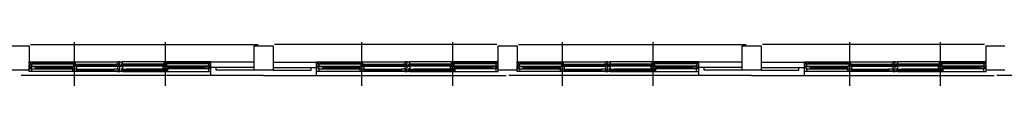
# Model space of a CAD drawing. Units: millimetres. Extents: x 81 to 1033127, y -147 to 177063.
# Drawn here: x 295069 to 313231, y 70979 to 71779 of the extents above; entities that cross this region are included whole.
import ezdxf

# ---------------------------------------------------------------- set-up
doc = ezdxf.new("R2010")
doc.units = ezdxf.units.MM
doc.layers.add('7', color=9, linetype='Continuous')

msp = doc.modelspace()

# ---------------------------------------------------------------- linework, layer by layer
at = {"layer": '7'}
for p, q in [((296081, 70978.8), (296081, 71778.8)), ((297756, 70978.8), (297756, 71778.8)), ((301381, 70978.8), (301381, 71778.8)), ((303056, 70978.8), (303056, 71778.8)), ((305081, 70978.8), (305081, 71778.8)), ((306756, 70978.8), (306756, 71778.8)), ((310381, 70978.8), (310381, 71778.8)), ((312056, 70978.8), (312056, 71778.8)), ((294893.5, 71713.8), (295243.5, 71713.8)), ((295243.5, 71713.8), (295243.5, 71263.8)), ((295268.5, 71738.8), (299468.5, 71738.8)), ((299393.5, 71713.8), (299743.5, 71713.8)), ((299393.5, 71263.8), (299393.5, 71713.8)), ((299743.5, 71713.8), (299743.5, 71263.8)), ((303868.5, 71738.8), (299768.5, 71738.8)), ((303893.5, 71713.8), (304243.5, 71713.8)), ((303893.5, 71263.8), (303893.5, 71713.8)), ((304243.5, 71713.8), (304243.5, 71263.8)), ((304268.5, 71738.8), (308468.5, 71738.8)), ((308393.5, 71713.8), (308743.5, 71713.8)), ((308393.5, 71263.8), (308393.5, 71713.8)), ((308743.5, 71713.8), (308743.5, 71263.8)), ((312868.5, 71738.8), (308768.5, 71738.8)), ((312868.5, 71738.8), (308768.5, 71738.8)), ((312893.5, 71713.8), (313243.5, 71713.8)), ((312893.5, 71263.8), (312893.5, 71713.8)), ((295243.5, 71418.8), (295263.5, 71418.8)), ((295243.5, 71393.8), (295243.5, 71418.8)), ((295263.5, 71418.8), (296878.5, 71418.8)), ((295263.5, 71418.8), (295263.5, 71378.8)), ((295263.5, 71378.8), (295283.5, 71378.8)), ((295273.5, 71411.8), (295273.5, 71381.8)), ((295313.5, 71411.8), (295273.5, 71411.8)), ((295273.5, 71381.8), (295313.5, 71381.8)), ((295283.5, 71378.8), (295283.5, 71338.8)), ((295313.5, 71411.8), (296101, 71411.8)), ((295313.5, 71381.8), (295313.5, 71411.8)), ((295313.5, 71400.8), (296061, 71400.8)), ((295313.5, 71392.8), (296061, 71392.8)), ((295313.5, 71381.8), (296061, 71381.8)), ((296061, 71411.8), (296061, 71381.8)), ((296101, 71411.8), (296061, 71411.8)), ((296061, 71381.8), (296101, 71381.8)), ((296101, 71381.8), (296101, 71411.8)), ((296878.5, 71418.8), (296878.5, 71378.8)), ((296918.5, 71418.8), (296878.5, 71418.8)), ((296878.5, 71378.8), (296898.5, 71378.8)), ((296898.5, 71378.8), (296898.5, 71338.8)), ((296918.5, 71338.8), (296918.5, 71418.8)), ((296918.5, 71418.8), (296958.5, 71418.8)), ((296918.5, 71393.8), (296918.5, 71418.8)), ((296938.5, 71378.8), (296938.5, 71338.8)), ((296958.5, 71378.8), (296938.5, 71378.8)), ((296958.5, 71418.8), (296958.5, 71378.8)), ((298573.5, 71418.8), (296958.5, 71418.8)), ((297736, 71411.8), (297776, 71411.8)), ((297736, 71381.8), (297736, 71411.8)), ((298523.5, 71411.8), (297736, 71411.8)), ((297776, 71381.8), (297736, 71381.8)), ((297776, 71411.8), (297776, 71381.8)), ((298523.5, 71400.8), (297776, 71400.8)), ((298523.5, 71392.8), (297776, 71392.8)), ((298523.5, 71381.8), (297776, 71381.8)), ((298523.5, 71411.8), (298563.5, 71411.8)), ((298523.5, 71381.8), (298523.5, 71411.8)), ((298563.5, 71381.8), (298523.5, 71381.8)), ((298553.5, 71378.8), (298553.5, 71338.8)), ((298573.5, 71378.8), (298553.5, 71378.8)), ((298563.5, 71411.8), (298563.5, 71381.8)), ((298573.5, 71418.8), (298573.5, 71378.8)), ((298593.5, 71418.8), (298573.5, 71418.8)), ((298593.5, 71393.8), (298593.5, 71418.8)), ((299393.5, 71413.8), (298593.5, 71413.8)), ((298593.5, 71163.8), (298593.5, 71413.8)), ((299743.5, 71413.8), (300543.5, 71413.8)), ((300543.5, 71418.8), (300563.5, 71418.8)), ((300543.5, 71393.8), (300543.5, 71418.8)), ((300543.5, 71163.8), (300543.5, 71413.8)), ((300563.5, 71418.8), (302178.5, 71418.8)), ((300563.5, 71418.8), (300563.5, 71378.8)), ((300563.5, 71378.8), (300583.5, 71378.8)), ((300573.5, 71411.8), (300573.5, 71381.8)), ((300613.5, 71411.8), (300573.5, 71411.8)), ((300573.5, 71381.8), (300613.5, 71381.8)), ((300583.5, 71378.8), (300583.5, 71338.8)), ((300613.5, 71381.8), (300613.5, 71411.8)), ((300613.5, 71411.8), (301401, 71411.8)), ((300613.5, 71400.8), (301361, 71400.8)), ((300613.5, 71392.8), (301361, 71392.8)), ((300613.5, 71381.8), (301361, 71381.8)), ((301361, 71411.8), (301361, 71381.8)), ((301401, 71411.8), (301361, 71411.8)), ((301361, 71381.8), (301401, 71381.8)), ((301401, 71381.8), (301401, 71411.8)), ((302178.5, 71418.8), (302178.5, 71378.8)), ((302218.5, 71418.8), (302178.5, 71418.8)), ((302178.5, 71378.8), (302198.5, 71378.8)), ((302198.5, 71378.8), (302198.5, 71338.8)), ((302218.5, 71393.8), (302218.5, 71418.8)), ((302218.5, 71418.8), (302258.5, 71418.8)), ((302218.5, 71338.8), (302218.5, 71418.8)), ((302238.5, 71378.8), (302238.5, 71338.8)), ((302258.5, 71378.8), (302238.5, 71378.8)), ((302258.5, 71418.8), (302258.5, 71378.8)), ((303873.5, 71418.8), (302258.5, 71418.8)), ((303036, 71411.8), (303076, 71411.8)), ((303036, 71381.8), (303036, 71411.8)), ((303823.5, 71411.8), (303036, 71411.8)), ((303076, 71381.8), (303036, 71381.8)), ((303076, 71411.8), (303076, 71381.8)), ((303823.5, 71400.8), (303076, 71400.8)), ((303823.5, 71392.8), (303076, 71392.8)), ((303823.5, 71381.8), (303076, 71381.8)), ((303823.5, 71411.8), (303863.5, 71411.8)), ((303823.5, 71381.8), (303823.5, 71411.8)), ((303863.5, 71381.8), (303823.5, 71381.8)), ((303853.5, 71378.8), (303853.5, 71338.8)), ((303873.5, 71378.8), (303853.5, 71378.8)), ((303863.5, 71411.8), (303863.5, 71381.8)), ((303873.5, 71418.8), (303873.5, 71378.8)), ((303893.5, 71418.8), (303873.5, 71418.8)), ((303893.5, 71393.8), (303893.5, 71418.8)), ((304243.5, 71418.8), (304263.5, 71418.8)), ((304243.5, 71393.8), (304243.5, 71418.8)), ((304263.5, 71418.8), (304263.5, 71378.8)), ((304263.5, 71418.8), (305878.5, 71418.8)), ((304263.5, 71378.8), (304283.5, 71378.8)), ((304273.5, 71411.8), (304273.5, 71381.8)), ((304313.5, 71411.8), (304273.5, 71411.8)), ((304273.5, 71381.8), (304313.5, 71381.8)), ((304283.5, 71378.8), (304283.5, 71338.8)), ((304313.5, 71381.8), (304313.5, 71411.8)), ((304313.5, 71411.8), (305101, 71411.8)), ((304313.5, 71400.8), (305061, 71400.8)), ((304313.5, 71392.8), (305061, 71392.8)), ((304313.5, 71381.8), (305061, 71381.8)), ((305061, 71411.8), (305061, 71381.8)), ((305101, 71411.8), (305061, 71411.8)), ((305061, 71381.8), (305101, 71381.8)), ((305101, 71381.8), (305101, 71411.8)), ((305878.5, 71418.8), (305878.5, 71378.8)), ((305918.5, 71418.8), (305878.5, 71418.8)), ((305878.5, 71378.8), (305898.5, 71378.8)), ((305898.5, 71378.8), (305898.5, 71338.8)), ((305918.5, 71338.8), (305918.5, 71418.8)), ((305918.5, 71418.8), (305958.5, 71418.8)), ((305918.5, 71393.8), (305918.5, 71418.8)), ((305938.5, 71378.8), (305938.5, 71338.8)), ((305958.5, 71378.8), (305938.5, 71378.8)), ((307573.5, 71418.8), (305958.5, 71418.8)), ((305958.5, 71418.8), (305958.5, 71378.8)), ((307523.5, 71411.8), (306736, 71411.8)), ((306736, 71411.8), (306776, 71411.8)), ((306736, 71381.8), (306736, 71411.8)), ((306776, 71381.8), (306736, 71381.8)), ((306776, 71411.8), (306776, 71381.8)), ((307523.5, 71400.8), (306776, 71400.8)), ((307523.5, 71392.8), (306776, 71392.8)), ((307523.5, 71381.8), (306776, 71381.8)), ((307523.5, 71411.8), (307563.5, 71411.8)), ((307523.5, 71381.8), (307523.5, 71411.8)), ((307563.5, 71381.8), (307523.5, 71381.8)), ((307553.5, 71378.8), (307553.5, 71338.8)), ((307573.5, 71378.8), (307553.5, 71378.8)), ((307563.5, 71411.8), (307563.5, 71381.8)), ((307573.5, 71418.8), (307573.5, 71378.8)), ((307593.5, 71418.8), (307573.5, 71418.8)), ((307593.5, 71393.8), (307593.5, 71418.8)), ((308393.5, 71413.8), (307593.5, 71413.8)), ((307593.5, 71163.8), (307593.5, 71413.8)), ((308743.5, 71413.8), (309543.5, 71413.8)), ((309543.5, 71418.8), (309563.5, 71418.8)), ((309543.5, 71393.8), (309543.5, 71418.8)), ((309543.5, 71163.8), (309543.5, 71413.8)), ((309563.5, 71418.8), (309563.5, 71378.8)), ((309563.5, 71418.8), (311178.5, 71418.8)), ((309563.5, 71378.8), (309583.5, 71378.8)), ((309573.5, 71411.8), (309573.5, 71381.8)), ((309613.5, 71411.8), (309573.5, 71411.8)), ((309573.5, 71381.8), (309613.5, 71381.8)), ((309583.5, 71378.8), (309583.5, 71338.8)), ((309613.5, 71381.8), (309613.5, 71411.8)), ((309613.5, 71411.8), (310401, 71411.8)), ((309613.5, 71400.8), (310361, 71400.8)), ((309613.5, 71392.8), (310361, 71392.8)), ((309613.5, 71381.8), (310361, 71381.8)), ((310361, 71411.8), (310361, 71381.8)), ((310401, 71411.8), (310361, 71411.8)), ((310361, 71381.8), (310401, 71381.8)), ((310401, 71381.8), (310401, 71411.8)), ((311178.5, 71418.8), (311178.5, 71378.8)), ((311218.5, 71418.8), (311178.5, 71418.8)), ((311178.5, 71378.8), (311198.5, 71378.8)), ((311198.5, 71378.8), (311198.5, 71338.8)), ((311218.5, 71418.8), (311258.5, 71418.8)), ((311218.5, 71338.8), (311218.5, 71418.8)), ((311218.5, 71393.8), (311218.5, 71418.8)), ((311238.5, 71378.8), (311238.5, 71338.8)), ((311258.5, 71378.8), (311238.5, 71378.8)), ((311258.5, 71418.8), (311258.5, 71378.8)), ((312873.5, 71418.8), (311258.5, 71418.8)), ((312036, 71411.8), (312076, 71411.8)), ((312036, 71381.8), (312036, 71411.8)), ((312823.5, 71411.8), (312036, 71411.8)), ((312076, 71381.8), (312036, 71381.8)), ((312076, 71411.8), (312076, 71381.8)), ((312823.5, 71400.8), (312076, 71400.8)), ((312823.5, 71392.8), (312076, 71392.8)), ((312823.5, 71381.8), (312076, 71381.8)), ((312823.5, 71411.8), (312863.5, 71411.8)), ((312823.5, 71381.8), (312823.5, 71411.8)), ((312863.5, 71381.8), (312823.5, 71381.8)), ((312853.5, 71378.8), (312853.5, 71338.8)), ((312873.5, 71378.8), (312853.5, 71378.8)), ((312863.5, 71411.8), (312863.5, 71381.8)), ((312873.5, 71418.8), (312873.5, 71378.8)), ((312893.5, 71418.8), (312873.5, 71418.8)), ((312893.5, 71393.8), (312893.5, 71418.8)), ((295243.5, 71263.8), (294893.5, 71263.8)), ((295243.5, 71338.8), (295243.5, 71363.8)), ((295283.5, 71338.8), (295243.5, 71338.8)), ((295243.5, 71238.8), (295243.5, 71338.8)), ((295243.5, 71338.8), (295288.5, 71338.8)), ((295288.5, 71238.8), (295243.5, 71238.8)), ((295268.5, 71329.8), (295268.5, 71288.8)), ((295288.5, 71329.8), (295268.5, 71329.8)), ((295268.5, 71288.8), (295288.5, 71288.8)), ((295278.5, 71326.8), (295278.5, 71291.8)), ((295358.5, 71326.8), (295278.5, 71326.8)), ((295278.5, 71291.8), (295358.5, 71291.8)), ((295288.5, 71338.8), (296873.5, 71338.8)), ((295288.5, 71338.8), (295288.5, 71329.8)), ((295288.5, 71288.8), (295288.5, 71238.8)), ((296873.5, 71238.8), (295288.5, 71238.8)), ((295358.5, 71326.8), (296041, 71326.8)), ((295358.5, 71291.8), (295358.5, 71326.8)), ((295358.5, 71309.8), (296041, 71309.8)), ((295358.5, 71291.8), (296041, 71291.8)), ((296041, 71326.8), (296041, 71291.8)), ((296121, 71326.8), (296041, 71326.8)), ((296041, 71291.8), (296121, 71291.8)), ((296041, 71285.8), (296041, 71250.8)), ((296121, 71285.8), (296041, 71285.8)), ((296041, 71250.8), (296121, 71250.8)), ((296061, 71375.8), (296061, 71345.8)), ((296101, 71375.8), (296061, 71375.8)), ((296061, 71345.8), (296101, 71345.8)), ((296101, 71345.8), (296101, 71375.8)), ((296101, 71375.8), (296888.5, 71375.8)), ((296101, 71364.8), (296848.5, 71364.8)), ((296101, 71356.8), (296848.5, 71356.8)), ((296101, 71345.8), (296848.5, 71345.8)), ((296121, 71291.8), (296121, 71326.8)), ((296121, 71250.8), (296121, 71285.8)), ((296121, 71285.8), (296803.5, 71285.8)), ((296121, 71268.8), (296803.5, 71268.8)), ((296121, 71250.8), (296803.5, 71250.8)), ((296803.5, 71285.8), (296803.5, 71250.8)), ((296883.5, 71285.8), (296803.5, 71285.8)), ((296803.5, 71250.8), (296883.5, 71250.8)), ((296848.5, 71375.8), (296848.5, 71345.8)), ((296888.5, 71375.8), (296848.5, 71375.8)), ((296848.5, 71345.8), (296888.5, 71345.8)), ((296873.5, 71338.8), (296873.5, 71288.8)), ((296918.5, 71338.8), (296873.5, 71338.8)), ((296873.5, 71288.8), (296893.5, 71288.8)), ((296873.5, 71247.8), (296873.5, 71238.8)), ((296893.5, 71247.8), (296873.5, 71247.8)), ((296873.5, 71238.8), (296918.5, 71238.8)), ((296883.5, 71250.8), (296883.5, 71285.8)), ((296888.5, 71345.8), (296888.5, 71375.8)), ((296893.5, 71288.8), (296893.5, 71247.8)), ((296898.5, 71338.8), (296918.5, 71338.8)), ((296918.5, 71338.8), (296918.5, 71363.8)), ((296918.5, 71338.8), (296918.5, 71363.8)), ((296918.5, 71238.8), (296918.5, 71338.8)), ((296918.5, 71238.8), (296918.5, 71338.8)), ((296918.5, 71338.8), (296963.5, 71338.8)), ((296938.5, 71338.8), (296918.5, 71338.8)), ((296963.5, 71238.8), (296918.5, 71238.8)), ((296943.5, 71288.8), (296943.5, 71247.8)), ((296963.5, 71288.8), (296943.5, 71288.8)), ((296943.5, 71247.8), (296963.5, 71247.8)), ((296948.5, 71375.8), (296988.5, 71375.8)), ((296948.5, 71345.8), (296948.5, 71375.8)), ((297736, 71375.8), (296948.5, 71375.8)), ((296988.5, 71345.8), (296948.5, 71345.8)), ((296953.5, 71285.8), (297033.5, 71285.8)), ((296953.5, 71250.8), (296953.5, 71285.8)), ((297033.5, 71250.8), (296953.5, 71250.8)), ((296963.5, 71338.8), (296963.5, 71288.8)), ((298548.5, 71338.8), (296963.5, 71338.8)), ((296963.5, 71247.8), (296963.5, 71238.8)), ((296963.5, 71238.8), (298548.5, 71238.8)), ((296988.5, 71375.8), (296988.5, 71345.8)), ((297736, 71364.8), (296988.5, 71364.8)), ((297736, 71356.8), (296988.5, 71356.8)), ((297736, 71345.8), (296988.5, 71345.8)), ((297033.5, 71285.8), (297033.5, 71250.8)), ((297716, 71285.8), (297033.5, 71285.8)), ((297716, 71268.8), (297033.5, 71268.8)), ((297716, 71250.8), (297033.5, 71250.8)), ((297716, 71326.8), (297796, 71326.8)), ((297716, 71291.8), (297716, 71326.8)), ((297796, 71291.8), (297716, 71291.8)), ((297716, 71285.8), (297796, 71285.8)), ((297716, 71250.8), (297716, 71285.8)), ((297796, 71250.8), (297716, 71250.8)), ((297736, 71375.8), (297776, 71375.8)), ((297736, 71345.8), (297736, 71375.8)), ((297776, 71345.8), (297736, 71345.8)), ((297776, 71375.8), (297776, 71345.8)), ((297796, 71326.8), (297796, 71291.8)), ((298478.5, 71326.8), (297796, 71326.8)), ((298478.5, 71309.8), (297796, 71309.8)), ((298478.5, 71291.8), (297796, 71291.8)), ((297796, 71285.8), (297796, 71250.8)), ((298478.5, 71326.8), (298558.5, 71326.8)), ((298478.5, 71291.8), (298478.5, 71326.8)), ((298558.5, 71291.8), (298478.5, 71291.8)), ((298548.5, 71338.8), (298548.5, 71329.8)), ((298593.5, 71338.8), (298548.5, 71338.8)), ((298548.5, 71329.8), (298568.5, 71329.8)), ((298548.5, 71288.8), (298548.5, 71238.8)), ((298568.5, 71288.8), (298548.5, 71288.8)), ((298548.5, 71238.8), (298593.5, 71238.8)), ((298553.5, 71338.8), (298593.5, 71338.8)), ((298558.5, 71326.8), (298558.5, 71291.8)), ((298568.5, 71329.8), (298568.5, 71288.8)), ((298593.5, 71338.8), (298593.5, 71363.8)), ((298593.5, 71238.8), (298593.5, 71338.8)), ((299393.5, 71313.8), (298593.5, 71313.8)), ((298693.5, 71263.8), (298693.5, 71313.8)), ((299393.5, 71263.8), (298693.5, 71263.8)), ((299743.5, 71263.8), (299393.5, 71263.8)), ((299743.5, 71313.8), (300543.5, 71313.8)), ((299743.5, 71263.8), (300443.5, 71263.8)), ((300443.5, 71263.8), (300443.5, 71313.8)), ((300543.5, 71338.8), (300543.5, 71363.8)), ((300583.5, 71338.8), (300543.5, 71338.8)), ((300543.5, 71238.8), (300543.5, 71338.8)), ((300543.5, 71338.8), (300588.5, 71338.8)), ((300588.5, 71238.8), (300543.5, 71238.8)), ((300568.5, 71329.8), (300568.5, 71288.8)), ((300588.5, 71329.8), (300568.5, 71329.8)), ((300568.5, 71288.8), (300588.5, 71288.8)), ((300578.5, 71326.8), (300578.5, 71291.8)), ((300658.5, 71326.8), (300578.5, 71326.8)), ((300578.5, 71291.8), (300658.5, 71291.8)), ((300588.5, 71338.8), (302173.5, 71338.8)), ((300588.5, 71338.8), (300588.5, 71329.8)), ((300588.5, 71288.8), (300588.5, 71238.8)), ((302173.5, 71238.8), (300588.5, 71238.8)), ((300658.5, 71291.8), (300658.5, 71326.8)), ((300658.5, 71326.8), (301341, 71326.8)), ((300658.5, 71309.8), (301341, 71309.8)), ((300658.5, 71291.8), (301341, 71291.8)), ((301341, 71326.8), (301341, 71291.8)), ((301421, 71326.8), (301341, 71326.8)), ((301341, 71291.8), (301421, 71291.8)), ((301341, 71285.8), (301341, 71250.8)), ((301421, 71285.8), (301341, 71285.8)), ((301341, 71250.8), (301421, 71250.8)), ((301361, 71375.8), (301361, 71345.8)), ((301401, 71375.8), (301361, 71375.8)), ((301361, 71345.8), (301401, 71345.8)), ((301401, 71375.8), (302188.5, 71375.8)), ((301401, 71345.8), (301401, 71375.8)), ((301401, 71364.8), (302148.5, 71364.8)), ((301401, 71356.8), (302148.5, 71356.8)), ((301401, 71345.8), (302148.5, 71345.8)), ((301421, 71291.8), (301421, 71326.8)), ((301421, 71285.8), (302103.5, 71285.8)), ((301421, 71250.8), (301421, 71285.8)), ((301421, 71268.8), (302103.5, 71268.8)), ((301421, 71250.8), (302103.5, 71250.8)), ((302103.5, 71285.8), (302103.5, 71250.8)), ((302183.5, 71285.8), (302103.5, 71285.8)), ((302103.5, 71250.8), (302183.5, 71250.8)), ((302148.5, 71375.8), (302148.5, 71345.8)), ((302188.5, 71375.8), (302148.5, 71375.8)), ((302148.5, 71345.8), (302188.5, 71345.8)), ((302173.5, 71338.8), (302173.5, 71288.8)), ((302218.5, 71338.8), (302173.5, 71338.8)), ((302173.5, 71288.8), (302193.5, 71288.8)), ((302173.5, 71247.8), (302173.5, 71238.8)), ((302193.5, 71247.8), (302173.5, 71247.8)), ((302173.5, 71238.8), (302218.5, 71238.8)), ((302183.5, 71250.8), (302183.5, 71285.8)), ((302188.5, 71345.8), (302188.5, 71375.8)), ((302193.5, 71288.8), (302193.5, 71247.8)), ((302198.5, 71338.8), (302218.5, 71338.8)), ((302218.5, 71338.8), (302218.5, 71363.8)), ((302218.5, 71338.8), (302218.5, 71363.8)), ((302218.5, 71238.8), (302218.5, 71338.8)), ((302218.5, 71238.8), (302218.5, 71338.8)), ((302218.5, 71338.8), (302263.5, 71338.8)), ((302238.5, 71338.8), (302218.5, 71338.8)), ((302263.5, 71238.8), (302218.5, 71238.8)), ((302243.5, 71288.8), (302243.5, 71247.8)), ((302263.5, 71288.8), (302243.5, 71288.8)), ((302243.5, 71247.8), (302263.5, 71247.8)), ((302248.5, 71375.8), (302288.5, 71375.8)), ((302248.5, 71345.8), (302248.5, 71375.8)), ((303036, 71375.8), (302248.5, 71375.8)), ((302288.5, 71345.8), (302248.5, 71345.8)), ((302253.5, 71285.8), (302333.5, 71285.8)), ((302253.5, 71250.8), (302253.5, 71285.8)), ((302333.5, 71250.8), (302253.5, 71250.8)), ((302263.5, 71338.8), (302263.5, 71288.8)), ((303848.5, 71338.8), (302263.5, 71338.8)), ((302263.5, 71247.8), (302263.5, 71238.8)), ((302263.5, 71238.8), (303848.5, 71238.8)), ((302288.5, 71375.8), (302288.5, 71345.8)), ((303036, 71364.8), (302288.5, 71364.8)), ((303036, 71356.8), (302288.5, 71356.8)), ((303036, 71345.8), (302288.5, 71345.8)), ((302333.5, 71285.8), (302333.5, 71250.8)), ((303016, 71285.8), (302333.5, 71285.8)), ((303016, 71268.8), (302333.5, 71268.8)), ((303016, 71250.8), (302333.5, 71250.8)), ((303016, 71326.8), (303096, 71326.8)), ((303016, 71291.8), (303016, 71326.8)), ((303096, 71291.8), (303016, 71291.8)), ((303016, 71285.8), (303096, 71285.8)), ((303016, 71250.8), (303016, 71285.8)), ((303096, 71250.8), (303016, 71250.8)), ((303036, 71375.8), (303076, 71375.8)), ((303036, 71345.8), (303036, 71375.8)), ((303076, 71345.8), (303036, 71345.8)), ((303076, 71375.8), (303076, 71345.8)), ((303096, 71326.8), (303096, 71291.8)), ((303778.5, 71326.8), (303096, 71326.8)), ((303778.5, 71309.8), (303096, 71309.8)), ((303778.5, 71291.8), (303096, 71291.8)), ((303096, 71285.8), (303096, 71250.8)), ((303778.5, 71326.8), (303858.5, 71326.8)), ((303778.5, 71291.8), (303778.5, 71326.8)), ((303858.5, 71291.8), (303778.5, 71291.8)), ((303848.5, 71338.8), (303848.5, 71329.8)), ((303893.5, 71338.8), (303848.5, 71338.8)), ((303848.5, 71329.8), (303868.5, 71329.8)), ((303848.5, 71288.8), (303848.5, 71238.8)), ((303868.5, 71288.8), (303848.5, 71288.8)), ((303848.5, 71238.8), (303893.5, 71238.8)), ((303853.5, 71338.8), (303893.5, 71338.8)), ((303858.5, 71326.8), (303858.5, 71291.8)), ((303868.5, 71329.8), (303868.5, 71288.8)), ((303893.5, 71338.8), (303893.5, 71363.8)), ((303893.5, 71238.8), (303893.5, 71338.8)), ((304243.5, 71263.8), (303893.5, 71263.8)), ((304243.5, 71338.8), (304243.5, 71363.8)), ((304283.5, 71338.8), (304243.5, 71338.8)), ((304243.5, 71238.8), (304243.5, 71338.8)), ((304243.5, 71338.8), (304288.5, 71338.8)), ((304288.5, 71238.8), (304243.5, 71238.8)), ((304268.5, 71329.8), (304268.5, 71288.8)), ((304288.5, 71329.8), (304268.5, 71329.8)), ((304268.5, 71288.8), (304288.5, 71288.8)), ((304278.5, 71326.8), (304278.5, 71291.8)), ((304358.5, 71326.8), (304278.5, 71326.8)), ((304278.5, 71291.8), (304358.5, 71291.8)), ((304288.5, 71338.8), (304288.5, 71329.8)), ((304288.5, 71338.8), (305873.5, 71338.8)), ((304288.5, 71288.8), (304288.5, 71238.8)), ((305873.5, 71238.8), (304288.5, 71238.8)), ((304358.5, 71291.8), (304358.5, 71326.8)), ((304358.5, 71326.8), (305041, 71326.8)), ((304358.5, 71309.8), (305041, 71309.8)), ((304358.5, 71291.8), (305041, 71291.8)), ((305041, 71326.8), (305041, 71291.8)), ((305121, 71326.8), (305041, 71326.8)), ((305041, 71291.8), (305121, 71291.8)), ((305041, 71285.8), (305041, 71250.8)), ((305121, 71285.8), (305041, 71285.8)), ((305041, 71250.8), (305121, 71250.8)), ((305061, 71375.8), (305061, 71345.8)), ((305101, 71375.8), (305061, 71375.8)), ((305061, 71345.8), (305101, 71345.8)), ((305101, 71345.8), (305101, 71375.8)), ((305101, 71375.8), (305888.5, 71375.8)), ((305101, 71364.8), (305848.5, 71364.8)), ((305101, 71356.8), (305848.5, 71356.8)), ((305101, 71345.8), (305848.5, 71345.8)), ((305121, 71291.8), (305121, 71326.8)), ((305121, 71250.8), (305121, 71285.8)), ((305121, 71285.8), (305803.5, 71285.8)), ((305121, 71268.8), (305803.5, 71268.8)), ((305121, 71250.8), (305803.5, 71250.8)), ((305803.5, 71285.8), (305803.5, 71250.8)), ((305883.5, 71285.8), (305803.5, 71285.8)), ((305803.5, 71250.8), (305883.5, 71250.8)), ((305848.5, 71375.8), (305848.5, 71345.8)), ((305888.5, 71375.8), (305848.5, 71375.8)), ((305848.5, 71345.8), (305888.5, 71345.8)), ((305873.5, 71338.8), (305873.5, 71288.8)), ((305918.5, 71338.8), (305873.5, 71338.8)), ((305873.5, 71288.8), (305893.5, 71288.8)), ((305873.5, 71247.8), (305873.5, 71238.8)), ((305893.5, 71247.8), (305873.5, 71247.8)), ((305873.5, 71238.8), (305918.5, 71238.8)), ((305883.5, 71250.8), (305883.5, 71285.8)), ((305888.5, 71345.8), (305888.5, 71375.8)), ((305893.5, 71288.8), (305893.5, 71247.8)), ((305898.5, 71338.8), (305918.5, 71338.8)), ((305918.5, 71338.8), (305918.5, 71363.8)), ((305918.5, 71338.8), (305918.5, 71363.8)), ((305918.5, 71238.8), (305918.5, 71338.8)), ((305918.5, 71238.8), (305918.5, 71338.8)), ((305918.5, 71338.8), (305963.5, 71338.8)), ((305938.5, 71338.8), (305918.5, 71338.8)), ((305963.5, 71238.8), (305918.5, 71238.8)), ((305943.5, 71288.8), (305943.5, 71247.8)), ((305963.5, 71288.8), (305943.5, 71288.8)), ((305943.5, 71247.8), (305963.5, 71247.8)), ((305948.5, 71375.8), (305988.5, 71375.8)), ((305948.5, 71345.8), (305948.5, 71375.8)), ((306736, 71375.8), (305948.5, 71375.8)), ((305988.5, 71345.8), (305948.5, 71345.8)), ((305953.5, 71285.8), (306033.5, 71285.8)), ((305953.5, 71250.8), (305953.5, 71285.8)), ((306033.5, 71250.8), (305953.5, 71250.8)), ((307548.5, 71338.8), (305963.5, 71338.8)), ((305963.5, 71338.8), (305963.5, 71288.8)), ((305963.5, 71247.8), (305963.5, 71238.8)), ((305963.5, 71238.8), (307548.5, 71238.8)), ((305988.5, 71375.8), (305988.5, 71345.8)), ((306736, 71364.8), (305988.5, 71364.8)), ((306736, 71356.8), (305988.5, 71356.8)), ((306736, 71345.8), (305988.5, 71345.8)), ((306033.5, 71285.8), (306033.5, 71250.8)), ((306716, 71285.8), (306033.5, 71285.8)), ((306716, 71268.8), (306033.5, 71268.8)), ((306716, 71250.8), (306033.5, 71250.8)), ((306716, 71326.8), (306796, 71326.8)), ((306716, 71291.8), (306716, 71326.8)), ((306796, 71291.8), (306716, 71291.8)), ((306716, 71285.8), (306796, 71285.8)), ((306716, 71250.8), (306716, 71285.8)), ((306796, 71250.8), (306716, 71250.8)), ((306736, 71375.8), (306776, 71375.8)), ((306736, 71345.8), (306736, 71375.8)), ((306776, 71345.8), (306736, 71345.8)), ((306776, 71375.8), (306776, 71345.8)), ((306796, 71326.8), (306796, 71291.8)), ((307478.5, 71326.8), (306796, 71326.8)), ((307478.5, 71309.8), (306796, 71309.8)), ((307478.5, 71291.8), (306796, 71291.8)), ((306796, 71285.8), (306796, 71250.8)), ((307478.5, 71326.8), (307558.5, 71326.8)), ((307478.5, 71291.8), (307478.5, 71326.8)), ((307558.5, 71291.8), (307478.5, 71291.8)), ((307548.5, 71338.8), (307548.5, 71329.8)), ((307593.5, 71338.8), (307548.5, 71338.8)), ((307548.5, 71329.8), (307568.5, 71329.8)), ((307548.5, 71288.8), (307548.5, 71238.8)), ((307568.5, 71288.8), (307548.5, 71288.8)), ((307548.5, 71238.8), (307593.5, 71238.8)), ((307553.5, 71338.8), (307593.5, 71338.8)), ((307558.5, 71326.8), (307558.5, 71291.8)), ((307568.5, 71329.8), (307568.5, 71288.8)), ((307593.5, 71338.8), (307593.5, 71363.8)), ((307593.5, 71238.8), (307593.5, 71338.8)), ((308393.5, 71313.8), (307593.5, 71313.8)), ((307693.5, 71263.8), (307693.5, 71313.8)), ((308393.5, 71263.8), (307693.5, 71263.8)), ((308743.5, 71263.8), (308393.5, 71263.8)), ((308743.5, 71313.8), (309543.5, 71313.8)), ((308743.5, 71263.8), (309443.5, 71263.8)), ((309443.5, 71263.8), (309443.5, 71313.8)), ((309543.5, 71338.8), (309543.5, 71363.8)), ((309543.5, 71238.8), (309543.5, 71338.8)), ((309543.5, 71338.8), (309588.5, 71338.8)), ((309583.5, 71338.8), (309543.5, 71338.8)), ((309588.5, 71238.8), (309543.5, 71238.8)), ((309568.5, 71329.8), (309568.5, 71288.8)), ((309588.5, 71329.8), (309568.5, 71329.8)), ((309568.5, 71288.8), (309588.5, 71288.8)), ((309578.5, 71326.8), (309578.5, 71291.8)), ((309658.5, 71326.8), (309578.5, 71326.8)), ((309578.5, 71291.8), (309658.5, 71291.8)), ((309588.5, 71338.8), (309588.5, 71329.8)), ((309588.5, 71338.8), (311173.5, 71338.8)), ((309588.5, 71288.8), (309588.5, 71238.8)), ((311173.5, 71238.8), (309588.5, 71238.8)), ((309658.5, 71291.8), (309658.5, 71326.8)), ((309658.5, 71326.8), (310341, 71326.8)), ((309658.5, 71309.8), (310341, 71309.8)), ((309658.5, 71291.8), (310341, 71291.8)), ((310341, 71326.8), (310341, 71291.8)), ((310421, 71326.8), (310341, 71326.8)), ((310341, 71291.8), (310421, 71291.8)), ((310341, 71285.8), (310341, 71250.8)), ((310421, 71285.8), (310341, 71285.8)), ((310341, 71250.8), (310421, 71250.8)), ((310361, 71375.8), (310361, 71345.8)), ((310401, 71375.8), (310361, 71375.8)), ((310361, 71345.8), (310401, 71345.8)), ((310401, 71345.8), (310401, 71375.8)), ((310401, 71375.8), (311188.5, 71375.8)), ((310401, 71364.8), (311148.5, 71364.8)), ((310401, 71356.8), (311148.5, 71356.8)), ((310401, 71345.8), (311148.5, 71345.8)), ((310421, 71291.8), (310421, 71326.8)), ((310421, 71250.8), (310421, 71285.8)), ((310421, 71285.8), (311103.5, 71285.8)), ((310421, 71268.8), (311103.5, 71268.8)), ((310421, 71250.8), (311103.5, 71250.8)), ((311103.5, 71285.8), (311103.5, 71250.8)), ((311183.5, 71285.8), (311103.5, 71285.8)), ((311103.5, 71250.8), (311183.5, 71250.8)), ((311148.5, 71375.8), (311148.5, 71345.8)), ((311188.5, 71375.8), (311148.5, 71375.8)), ((311148.5, 71345.8), (311188.5, 71345.8)), ((311173.5, 71338.8), (311173.5, 71288.8)), ((311218.5, 71338.8), (311173.5, 71338.8)), ((311173.5, 71288.8), (311193.5, 71288.8)), ((311173.5, 71247.8), (311173.5, 71238.8)), ((311193.5, 71247.8), (311173.5, 71247.8)), ((311173.5, 71238.8), (311218.5, 71238.8)), ((311183.5, 71250.8), (311183.5, 71285.8)), ((311188.5, 71345.8), (311188.5, 71375.8)), ((311193.5, 71288.8), (311193.5, 71247.8)), ((311198.5, 71338.8), (311218.5, 71338.8)), ((311218.5, 71338.8), (311218.5, 71363.8)), ((311218.5, 71338.8), (311218.5, 71363.8)), ((311238.5, 71338.8), (311218.5, 71338.8)), ((311218.5, 71238.8), (311218.5, 71338.8)), ((311218.5, 71338.8), (311263.5, 71338.8)), ((311218.5, 71238.8), (311218.5, 71338.8)), ((311263.5, 71238.8), (311218.5, 71238.8)), ((311243.5, 71288.8), (311243.5, 71247.8)), ((311263.5, 71288.8), (311243.5, 71288.8)), ((311243.5, 71247.8), (311263.5, 71247.8)), ((311248.5, 71375.8), (311288.5, 71375.8)), ((311248.5, 71345.8), (311248.5, 71375.8)), ((312036, 71375.8), (311248.5, 71375.8)), ((311288.5, 71345.8), (311248.5, 71345.8)), ((311253.5, 71285.8), (311333.5, 71285.8)), ((311253.5, 71250.8), (311253.5, 71285.8)), ((311333.5, 71250.8), (311253.5, 71250.8)), ((311263.5, 71338.8), (311263.5, 71288.8)), ((312848.5, 71338.8), (311263.5, 71338.8)), ((311263.5, 71247.8), (311263.5, 71238.8)), ((311263.5, 71238.8), (312848.5, 71238.8)), ((311288.5, 71375.8), (311288.5, 71345.8)), ((312036, 71364.8), (311288.5, 71364.8)), ((312036, 71356.8), (311288.5, 71356.8)), ((312036, 71345.8), (311288.5, 71345.8)), ((311333.5, 71285.8), (311333.5, 71250.8)), ((312016, 71285.8), (311333.5, 71285.8)), ((312016, 71268.8), (311333.5, 71268.8)), ((312016, 71250.8), (311333.5, 71250.8)), ((312016, 71326.8), (312096, 71326.8)), ((312016, 71291.8), (312016, 71326.8)), ((312096, 71291.8), (312016, 71291.8)), ((312016, 71285.8), (312096, 71285.8)), ((312016, 71250.8), (312016, 71285.8)), ((312096, 71250.8), (312016, 71250.8)), ((312036, 71375.8), (312076, 71375.8)), ((312036, 71345.8), (312036, 71375.8)), ((312076, 71345.8), (312036, 71345.8)), ((312076, 71375.8), (312076, 71345.8)), ((312096, 71326.8), (312096, 71291.8)), ((312778.5, 71326.8), (312096, 71326.8)), ((312778.5, 71309.8), (312096, 71309.8)), ((312778.5, 71291.8), (312096, 71291.8)), ((312096, 71285.8), (312096, 71250.8)), ((312778.5, 71326.8), (312858.5, 71326.8)), ((312778.5, 71291.8), (312778.5, 71326.8)), ((312858.5, 71291.8), (312778.5, 71291.8)), ((312848.5, 71338.8), (312848.5, 71329.8)), ((312893.5, 71338.8), (312848.5, 71338.8)), ((312848.5, 71329.8), (312868.5, 71329.8)), ((312848.5, 71288.8), (312848.5, 71238.8)), ((312868.5, 71288.8), (312848.5, 71288.8)), ((312848.5, 71238.8), (312893.5, 71238.8)), ((312853.5, 71338.8), (312893.5, 71338.8)), ((312858.5, 71326.8), (312858.5, 71291.8)), ((312868.5, 71329.8), (312868.5, 71288.8)), ((312893.5, 71338.8), (312893.5, 71363.8)), ((312893.5, 71238.8), (312893.5, 71338.8)), ((313243.5, 71263.8), (312893.5, 71263.8)), ((298593.5, 71163.8), (295093.5, 71163.8)), ((299568.5, 71163.8), (298593.5, 71163.8)), ((299568.5, 71163.8), (300543.5, 71163.8)), ((300543.5, 71163.8), (304043.5, 71163.8)), ((307593.5, 71163.8), (304093.5, 71163.8)), ((308568.5, 71163.8), (307593.5, 71163.8)), ((308568.5, 71163.8), (309543.5, 71163.8)), ((309543.5, 71163.8), (313043.5, 71163.8)), ((316593.5, 71163.8), (313093.5, 71163.8))]:
    msp.add_line(p, q, dxfattribs=at)

doc.saveas('drawing.dxf')
